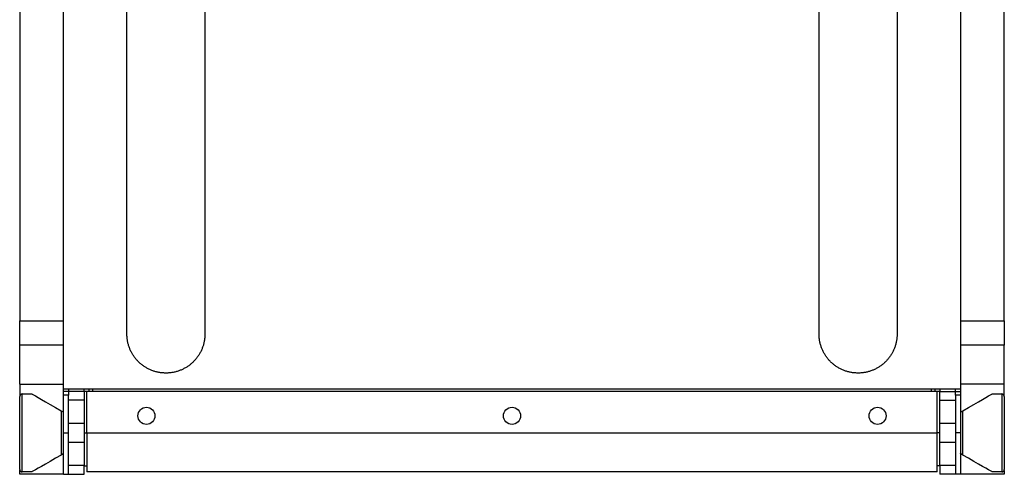
# Model space of a CAD drawing. Extents: x 11705 to 13526, y -66 to 2613.
# Drawn here: x 11924 to 12328, y 1431 to 1618 of the extents above; entities that cross this region are included whole.
import ezdxf

# ---------------------------------------------------------------- set-up
doc = ezdxf.new("R2010")
doc.units = 0
doc.header["$LTSCALE"] = 10
doc.layers.add('TILOW', color=7, linetype='CONTINUOUS')

msp = doc.modelspace()

# ---------------------------------------------------------------- linework, layer by layer
at = {"layer": 'TILOW', "color": 7, "linetype": 'CONTINUOUS'}
for p, q in [((11942.014, 1466.091), (11942.014, 1885.091)), ((12310.014, 1885.091), (12310.014, 1466.091)), ((11924.014, 1858.091), (11924.014, 1494.091)), ((11942.014, 1494.091), (11942.014, 1858.091)), ((11968.014, 1488.652), (11968.014, 1856.652)), ((12000.014, 1856.652), (12000.014, 1488.652)), ((12252.014, 1488.652), (12252.014, 1856.652)), ((12284.014, 1856.652), (12284.014, 1488.652)), ((12310.014, 1858.091), (12310.014, 1494.091)), ((12328.014, 1494.091), (12328.014, 1858.091)), ((11924.014, 1494.091), (11942.014, 1494.091)), ((11924.014, 1484.091), (11924.014, 1494.091)), ((12310.014, 1494.091), (12328.014, 1494.091)), ((12328.014, 1494.091), (12328.014, 1484.091)), ((11942.014, 1484.091), (11924.014, 1484.091)), ((11924.014, 1468.091), (11924.014, 1484.091)), ((12328.014, 1484.091), (12310.014, 1484.091)), ((12328.014, 1468.091), (12328.014, 1484.091)), ((11924.014, 1468.091), (11942.014, 1468.091)), ((11924.014, 1468.091), (11924.014, 1463.266)), ((12328.014, 1468.091), (12310.014, 1468.091)), ((12328.014, 1463.266), (12328.014, 1468.091)), ((11924.014, 1433.091), (11924.014, 1463.091)), ((11925.014, 1464.091), (11929.023, 1464.091)), ((12310.014, 1466.091), (11942.014, 1466.091)), ((11942.014, 1465.091), (11942.014, 1466.091)), ((11944.014, 1465.091), (11942.014, 1465.091)), ((11942.014, 1463.591), (11942.014, 1465.091)), ((11944.014, 1463.591), (11942.014, 1463.591)), ((11942.014, 1448.091), (11942.014, 1463.591)), ((11944.014, 1466.091), (11944.014, 1465.091)), ((11950.514, 1465.091), (11944.014, 1465.091)), ((11944.014, 1465.091), (11944.014, 1463.591)), ((11944.014, 1448.091), (11944.014, 1463.591)), ((11950.514, 1465.091), (11950.514, 1466.091)), ((11950.514, 1465.091), (11950.514, 1448.091)), ((11951.514, 1465.091), (11950.514, 1465.091)), ((11951.514, 1448.091), (11951.514, 1465.091)), ((12300.514, 1465.091), (11951.514, 1465.091)), ((11952.514, 1465.091), (11952.514, 1466.091)), ((11954.014, 1465.091), (11954.014, 1466.091)), ((12298.014, 1466.091), (12298.014, 1465.091)), ((12299.514, 1466.091), (12299.514, 1465.091)), ((12301.514, 1465.091), (12300.514, 1465.091)), ((12300.514, 1448.091), (12300.514, 1465.091)), ((12301.514, 1466.091), (12301.514, 1465.091)), ((12301.514, 1465.091), (12308.014, 1465.091)), ((12301.514, 1448.091), (12301.514, 1465.091)), ((12308.014, 1465.091), (12308.014, 1466.091)), ((12308.014, 1465.091), (12310.014, 1465.091)), ((12308.014, 1463.591), (12308.014, 1465.091)), ((12310.014, 1463.591), (12308.014, 1463.591)), ((12308.014, 1463.591), (12308.014, 1448.091)), ((12310.014, 1466.091), (12310.014, 1465.091)), ((12310.014, 1465.091), (12310.014, 1463.591)), ((12310.014, 1463.591), (12310.014, 1448.091)), ((12323.004, 1464.091), (12327.014, 1464.091)), ((12328.014, 1463.091), (12328.014, 1433.091)), ((11950.514, 1461.47), (11944.014, 1461.47)), ((12301.514, 1461.47), (12308.014, 1461.47)), ((11941.014, 1457.169), (11941.014, 1439.014)), ((11941.014, 1457.169), (11942.014, 1456.591)), ((12311.014, 1439.014), (12311.014, 1457.169)), ((11944.014, 1452.091), (11950.514, 1452.091)), ((12301.514, 1452.091), (12308.014, 1452.091)), ((11942.014, 1448.091), (11944.014, 1448.091)), ((11942.014, 1431.091), (11942.014, 1448.091)), ((11944.014, 1431.091), (11944.014, 1448.091)), ((11950.514, 1448.091), (11950.514, 1434.591)), ((11951.514, 1448.091), (12300.514, 1448.091)), ((11951.514, 1448.091), (11951.514, 1432.091)), ((12300.514, 1432.091), (12300.514, 1448.091)), ((12301.514, 1434.591), (12301.514, 1448.091)), ((12310.014, 1448.091), (12308.014, 1448.091)), ((12308.014, 1448.091), (12308.014, 1431.091)), ((12310.014, 1448.091), (12310.014, 1431.091)), ((11950.514, 1444.091), (11944.014, 1444.091)), ((12308.014, 1444.091), (12301.514, 1444.091)), ((11942.014, 1439.591), (11941.014, 1439.014)), ((11950.514, 1434.713), (11944.014, 1434.713)), ((11950.514, 1431.091), (11950.514, 1434.591)), ((11950.514, 1434.591), (11951.514, 1434.591)), ((12301.514, 1434.591), (12300.514, 1434.591)), ((12308.014, 1434.713), (12301.514, 1434.713)), ((12301.514, 1434.591), (12301.514, 1431.091)), ((11924.014, 1431.091), (11924.014, 1432.741)), ((11942.014, 1431.091), (11924.014, 1431.091)), ((11929.023, 1432.091), (11925.014, 1432.091)), ((11942.014, 1431.091), (11944.014, 1431.091)), ((11944.014, 1431.091), (11950.514, 1431.091)), ((12300.514, 1432.091), (11951.514, 1432.091)), ((12308.014, 1431.091), (12301.514, 1431.091)), ((12310.014, 1431.091), (12308.014, 1431.091)), ((12328.014, 1431.091), (12310.014, 1431.091)), ((12327.014, 1432.091), (12323.004, 1432.091)), ((12328.014, 1432.62), (12328.014, 1431.091))]:
    msp.add_line(p, q, dxfattribs=at)
at = {"layer": 'TILOW', "color": 252, "linetype": 'CONTINUOUS'}
for p, q in [((11925.014, 1448.091), (11925.014, 1464.091)), ((12327.014, 1464.091), (12327.014, 1448.091)), ((11925.014, 1432.091), (11925.014, 1448.091)), ((11950.514, 1448.091), (11951.514, 1448.091)), ((12301.514, 1448.091), (12300.514, 1448.091)), ((12327.014, 1448.091), (12327.014, 1432.091))]:
    msp.add_line(p, q, dxfattribs=at)
at = {"layer": 'TILOW', "color": 7, "linetype": 'CONTINUOUS', "flags": 128}
for points in [[(12000.014, 1488.652, -0.0013297), (12000.014, 1488.57), (12000.012, 1488.301, -0.0181777), (11999.986, 1487.682), (11999.965, 1487.414, -0.010313), (11999.9, 1486.756, -0.0102845), (11999.808, 1486.101, -0.0102689), (11999.689, 1485.45, -0.0102711), (11999.543, 1484.805, -0.0102911), (11999.371, 1484.167, -0.0103288), (11999.173, 1483.536, -0.010385), (11998.949, 1482.913, -0.0104528), (11998.699, 1482.301, -0.010402), (11998.424, 1481.7, -0.0103405), (11998.124, 1481.11, -0.0102989), (11997.8, 1480.534, -0.0102745), (11997.453, 1479.971, -0.0102678), (11997.083, 1479.423, -0.0102789), (11996.69, 1478.891, -0.0103077), (11996.276, 1478.375, -0.0103536), (11995.841, 1477.877, -0.0104259), (11995.386, 1477.397, -0.0104393), (11994.911, 1476.937, -0.0103677), (11994.417, 1476.497, -0.0103177), (11993.906, 1476.078, -0.0102844), (11993.378, 1475.68, -0.0102689), (11992.834, 1475.304, -0.0102711), (11992.274, 1474.951, -0.0102911), (11991.701, 1474.621, -0.0103288), (11991.115, 1474.315, -0.010385), (11990.517, 1474.034, -0.0104528), (11989.907, 1473.777, -0.010402), (11989.287, 1473.547, -0.0103405), (11988.658, 1473.342, -0.0102989), (11988.022, 1473.163, -0.0102745), (11987.378, 1473.011, -0.0102678), (11986.729, 1472.885, -0.0102789), (11986.075, 1472.787, -0.0103077), (11985.417, 1472.715, -0.0103536), (11984.758, 1472.67, -0.0104259), (11984.097, 1472.653, -0.0104393), (11983.435, 1472.663, -0.0103677), (11982.775, 1472.701, -0.0103177), (11982.117, 1472.766, -0.0102844), (11981.462, 1472.858, -0.0102689), (11980.812, 1472.977, -0.0102711), (11980.166, 1473.123, -0.0102911), (11979.528, 1473.295, -0.0103288), (11978.897, 1473.493, -0.010385), (11978.275, 1473.717, -0.0104528), (11977.663, 1473.967, -0.010402), (11977.061, 1474.242, -0.0103405), (11976.472, 1474.542, -0.0102989), (11975.895, 1474.866, -0.0102745), (11975.333, 1475.214, -0.0102678), (11974.785, 1475.584, -0.0102789), (11974.252, 1475.976, -0.0103077), (11973.737, 1476.39, -0.0103536), (11973.238, 1476.825, -0.0104259), (11972.759, 1477.28, -0.0104392), (11972.299, 1477.755, -0.0103677), (11971.858, 1478.249, -0.0103177), (11971.439, 1478.76, -0.0102844), (11971.041, 1479.289, -0.0102689), (11970.665, 1479.833, -0.0102711), (11970.312, 1480.392, -0.0102911), (11969.982, 1480.965, -0.0103287), (11969.676, 1481.551, -0.0103853), (11969.395, 1482.15, -0.0104526), (11969.139, 1482.759, -0.010402), (11968.908, 1483.379, -0.0103405), (11968.703, 1484.008, -0.0102989), (11968.525, 1484.645, -0.0102745), (11968.373, 1485.288, -0.0102678), (11968.247, 1485.938, -0.0102789), (11968.148, 1486.592, -0.0103077), (11968.076, 1487.249, -0.0103541), (11968.031, 1487.909, -0.0104193), (11968.014, 1488.57), (11968.014, 1488.57, -0.0013115), (11968.014, 1488.652)], [(12284.014, 1488.652, -0.0013297), (12284.014, 1488.57), (12284.012, 1488.301, -0.0181777), (12283.986, 1487.682), (12283.965, 1487.414, -0.010313), (12283.9, 1486.756, -0.0102845), (12283.808, 1486.101, -0.0102689), (12283.689, 1485.45, -0.0102711), (12283.543, 1484.805, -0.0102911), (12283.371, 1484.167, -0.0103288), (12283.173, 1483.536, -0.010385), (12282.949, 1482.913, -0.0104528), (12282.699, 1482.301, -0.010402), (12282.424, 1481.7, -0.0103405), (12282.124, 1481.11, -0.0102989), (12281.8, 1480.534, -0.0102745), (12281.453, 1479.971, -0.0102678), (12281.083, 1479.423, -0.0102789), (12280.69, 1478.891, -0.0103077), (12280.276, 1478.375, -0.0103536), (12279.841, 1477.877, -0.0104259), (12279.386, 1477.397, -0.0104393), (12278.911, 1476.937, -0.0103677), (12278.417, 1476.497, -0.0103177), (12277.906, 1476.078, -0.0102844), (12277.378, 1475.68, -0.0102689), (12276.834, 1475.304, -0.0102711), (12276.274, 1474.951, -0.0102911), (12275.701, 1474.621, -0.0103288), (12275.115, 1474.315, -0.010385), (12274.517, 1474.034, -0.0104528), (12273.907, 1473.777, -0.010402), (12273.287, 1473.547, -0.0103405), (12272.658, 1473.342, -0.0102989), (12272.022, 1473.163, -0.0102745), (12271.378, 1473.011, -0.0102678), (12270.729, 1472.885, -0.0102789), (12270.075, 1472.787, -0.0103077), (12269.417, 1472.715, -0.0103536), (12268.758, 1472.67, -0.0104259), (12268.097, 1472.653, -0.0104393), (12267.435, 1472.663, -0.0103677), (12266.775, 1472.701, -0.0103177), (12266.117, 1472.766, -0.0102844), (12265.462, 1472.858, -0.0102689), (12264.812, 1472.977, -0.0102711), (12264.166, 1473.123, -0.0102911), (12263.528, 1473.295, -0.0103287), (12262.897, 1473.493, -0.0103853), (12262.275, 1473.717, -0.0104526), (12261.663, 1473.967, -0.010402), (12261.061, 1474.242, -0.0103405), (12260.472, 1474.542, -0.0102989), (12259.895, 1474.866, -0.0102745), (12259.333, 1475.214, -0.0102678), (12258.785, 1475.584, -0.0102789), (12258.252, 1475.976, -0.0103077), (12257.737, 1476.39, -0.0103536), (12257.238, 1476.825, -0.0104259), (12256.759, 1477.28, -0.0104392), (12256.299, 1477.755, -0.0103677), (12255.858, 1478.249, -0.0103177), (12255.439, 1478.76, -0.0102844), (12255.041, 1479.289, -0.0102689), (12254.665, 1479.833, -0.0102711), (12254.312, 1480.392, -0.0102911), (12253.982, 1480.965, -0.0103287), (12253.676, 1481.551, -0.0103853), (12253.395, 1482.15, -0.0104526), (12253.139, 1482.759, -0.010402), (12252.908, 1483.379, -0.0103405), (12252.703, 1484.008, -0.0102989), (12252.525, 1484.645, -0.0102745), (12252.373, 1485.288, -0.0102678), (12252.247, 1485.938, -0.0102789), (12252.148, 1486.592, -0.0103077), (12252.076, 1487.249, -0.0103541), (12252.031, 1487.909, -0.0104193), (12252.014, 1488.57), (12252.014, 1488.57, -0.0013115), (12252.014, 1488.652)]]:
    msp.add_lwpolyline(points, format="xyb", dxfattribs=at)
for points in [[(11929.023, 1464.091), (11929.183, 1463.999), (11929.662, 1463.723), (11930.452, 1463.266), (11931.546, 1462.635), (11932.931, 1461.835), (11934.591, 1460.877), (11936.507, 1459.771), (11938.656, 1458.53), (11941.014, 1457.169)], [(12311.014, 1457.169), (12313.372, 1458.53), (12315.521, 1459.771), (12317.436, 1460.877), (12319.096, 1461.835), (12320.481, 1462.635), (12321.575, 1463.266), (12322.366, 1463.723), (12322.844, 1463.999), (12323.004, 1464.091)], [(12310.014, 1456.591), (12310.015, 1456.592), (12310.016, 1456.592), (12310.017, 1456.593), (12310.018, 1456.594), (12310.02, 1456.594), (12310.021, 1456.595), (12310.022, 1456.596), (12310.023, 1456.597), (12310.024, 1456.597), (12310.026, 1456.598), (12310.027, 1456.599), (12310.028, 1456.599), (12310.029, 1456.6), (12310.03, 1456.601), (12310.031, 1456.601), (12310.033, 1456.602), (12310.034, 1456.603), (12310.035, 1456.603), (12310.036, 1456.604), (12310.038, 1456.605), (12310.039, 1456.606), (12310.04, 1456.606), (12310.041, 1456.607), (12310.042, 1456.608), (12310.044, 1456.608), (12310.045, 1456.609), (12310.046, 1456.61), (12310.047, 1456.611), (12310.049, 1456.611), (12310.05, 1456.612), (12310.051, 1456.613), (12310.052, 1456.613), (12310.054, 1456.614), (12310.055, 1456.615), (12310.056, 1456.616), (12310.058, 1456.616), (12310.059, 1456.617), (12310.06, 1456.618), (12310.061, 1456.619), (12310.063, 1456.619), (12310.064, 1456.62), (12310.065, 1456.621), (12310.067, 1456.622), (12310.068, 1456.622), (12310.069, 1456.623), (12310.071, 1456.624), (12310.072, 1456.625), (12310.073, 1456.625), (12310.074, 1456.626), (12310.076, 1456.627), (12310.077, 1456.628), (12310.078, 1456.628), (12310.08, 1456.629), (12310.081, 1456.63), (12310.083, 1456.631), (12310.084, 1456.632), (12310.085, 1456.632), (12310.087, 1456.633), (12310.088, 1456.634), (12310.089, 1456.635), (12310.091, 1456.636), (12310.092, 1456.636), (12310.093, 1456.637), (12310.095, 1456.638), (12310.096, 1456.639), (12310.098, 1456.64), (12310.099, 1456.64), (12310.101, 1456.641), (12310.102, 1456.642), (12310.104, 1456.643), (12310.105, 1456.644), (12310.107, 1456.645), (12310.108, 1456.646), (12310.11, 1456.647), (12310.112, 1456.648), (12310.113, 1456.649), (12310.115, 1456.65), (12310.117, 1456.651), (12310.118, 1456.652), (12310.12, 1456.653), (12310.122, 1456.654), (12310.124, 1456.655), (12310.126, 1456.656), (12310.128, 1456.657), (12310.129, 1456.658), (12310.131, 1456.659), (12310.133, 1456.66), (12310.135, 1456.661), (12310.137, 1456.662), (12310.139, 1456.664), (12310.141, 1456.665), (12310.143, 1456.666), (12310.146, 1456.667), (12310.148, 1456.668), (12310.15, 1456.67), (12310.152, 1456.671), (12310.154, 1456.672), (12310.157, 1456.674), (12310.159, 1456.675), (12310.161, 1456.676), (12310.163, 1456.677), (12310.166, 1456.679), (12310.168, 1456.68), (12310.17, 1456.682), (12310.173, 1456.683), (12310.175, 1456.684), (12310.178, 1456.686), (12310.18, 1456.687), (12310.183, 1456.689), (12310.185, 1456.69), (12310.188, 1456.692), (12310.19, 1456.693), (12310.193, 1456.695), (12310.196, 1456.696), (12310.198, 1456.698), (12310.201, 1456.699), (12310.204, 1456.701), (12310.207, 1456.702), (12310.209, 1456.704), (12310.212, 1456.706), (12310.215, 1456.707), (12310.218, 1456.709), (12310.221, 1456.711), (12310.224, 1456.712), (12310.226, 1456.714), (12310.229, 1456.716), (12310.232, 1456.717), (12310.235, 1456.719), (12310.239, 1456.721), (12310.242, 1456.723), (12310.246, 1456.725), (12310.25, 1456.727), (12310.254, 1456.73), (12310.259, 1456.732), (12310.263, 1456.735), (12310.269, 1456.738), (12310.274, 1456.741), (12310.28, 1456.745), (12310.286, 1456.748), (12310.292, 1456.752), (12310.299, 1456.756), (12310.306, 1456.76), (12310.313, 1456.764), (12310.32, 1456.768), (12310.328, 1456.772), (12310.336, 1456.777), (12310.344, 1456.782), (12310.353, 1456.787), (12310.362, 1456.792), (12310.371, 1456.797), (12310.38, 1456.803), (12310.39, 1456.808), (12310.4, 1456.814), (12310.41, 1456.82), (12310.421, 1456.826), (12310.432, 1456.832), (12310.443, 1456.839), (12310.454, 1456.845), (12310.466, 1456.852), (12310.478, 1456.859), (12310.49, 1456.866), (12310.503, 1456.873), (12310.516, 1456.881), (12310.529, 1456.888), (12310.542, 1456.896), (12310.556, 1456.904), (12310.57, 1456.912), (12310.584, 1456.92), (12310.599, 1456.929), (12310.614, 1456.937), (12310.629, 1456.946), (12310.644, 1456.955), (12310.66, 1456.964), (12310.676, 1456.973), (12310.692, 1456.983), (12310.709, 1456.992), (12310.726, 1457.002), (12310.743, 1457.012), (12310.76, 1457.022), (12310.778, 1457.032), (12310.796, 1457.043), (12310.814, 1457.053), (12310.833, 1457.064), (12310.852, 1457.075), (12310.871, 1457.086), (12310.89, 1457.097), (12310.91, 1457.109), (12310.93, 1457.12), (12310.95, 1457.132), (12310.971, 1457.144), (12310.992, 1457.156), (12311.013, 1457.168), (12311.013, 1457.168), (12311.014, 1457.169)], [(11941.014, 1439.014), (11938.656, 1437.652), (11936.507, 1436.412), (11934.591, 1435.306), (11932.931, 1434.347), (11931.546, 1433.548), (11930.452, 1432.916), (11929.662, 1432.46), (11929.183, 1432.184), (11929.023, 1432.091)], [(12311.014, 1439.014), (12311.007, 1439.018), (12311.001, 1439.021), (12310.994, 1439.025), (12310.987, 1439.029), (12310.981, 1439.033), (12310.974, 1439.037), (12310.967, 1439.041), (12310.96, 1439.045), (12310.953, 1439.049), (12310.946, 1439.053), (12310.939, 1439.057), (12310.932, 1439.061), (12310.925, 1439.065), (12310.917, 1439.069), (12310.91, 1439.074), (12310.903, 1439.078), (12310.895, 1439.082), (12310.888, 1439.086), (12310.881, 1439.091), (12310.873, 1439.095), (12310.865, 1439.099), (12310.858, 1439.104), (12310.85, 1439.108), (12310.842, 1439.113), (12310.835, 1439.117), (12310.827, 1439.122), (12310.819, 1439.126), (12310.811, 1439.131), (12310.803, 1439.135), (12310.795, 1439.14), (12310.787, 1439.145), (12310.779, 1439.149), (12310.771, 1439.154), (12310.762, 1439.159), (12310.754, 1439.164), (12310.746, 1439.169), (12310.737, 1439.173), (12310.729, 1439.178), (12310.721, 1439.183), (12310.712, 1439.188), (12310.703, 1439.193), (12310.695, 1439.198), (12310.686, 1439.203), (12310.677, 1439.208), (12310.669, 1439.213), (12310.66, 1439.218), (12310.651, 1439.223), (12310.642, 1439.229), (12310.633, 1439.234), (12310.624, 1439.239), (12310.615, 1439.244), (12310.606, 1439.249), (12310.597, 1439.255), (12310.587, 1439.26), (12310.578, 1439.265), (12310.569, 1439.271), (12310.559, 1439.276), (12310.55, 1439.282), (12310.54, 1439.287), (12310.531, 1439.293), (12310.521, 1439.298), (12310.512, 1439.304), (12310.502, 1439.309), (12310.492, 1439.315), (12310.482, 1439.321), (12310.473, 1439.326), (12310.463, 1439.332), (12310.454, 1439.337), (12310.444, 1439.343), (12310.435, 1439.348), (12310.426, 1439.353), (12310.416, 1439.359), (12310.407, 1439.364), (12310.398, 1439.369), (12310.389, 1439.375), (12310.38, 1439.38), (12310.371, 1439.385), (12310.362, 1439.39), (12310.354, 1439.395), (12310.345, 1439.4), (12310.336, 1439.405), (12310.328, 1439.41), (12310.319, 1439.415), (12310.311, 1439.42), (12310.303, 1439.424), (12310.295, 1439.429), (12310.286, 1439.434), (12310.278, 1439.438), (12310.27, 1439.443), (12310.262, 1439.448), (12310.255, 1439.452), (12310.247, 1439.457), (12310.239, 1439.461), (12310.231, 1439.466), (12310.224, 1439.47), (12310.216, 1439.474), (12310.209, 1439.479), (12310.201, 1439.483), (12310.194, 1439.487), (12310.187, 1439.491), (12310.18, 1439.495), (12310.173, 1439.499), (12310.166, 1439.503), (12310.159, 1439.507), (12310.152, 1439.511), (12310.145, 1439.515), (12310.138, 1439.519), (12310.132, 1439.523), (12310.125, 1439.527), (12310.119, 1439.531), (12310.112, 1439.534), (12310.106, 1439.538), (12310.1, 1439.542), (12310.093, 1439.545), (12310.087, 1439.549), (12310.081, 1439.552), (12310.075, 1439.556), (12310.069, 1439.559), (12310.063, 1439.563), (12310.058, 1439.566), (12310.052, 1439.569), (12310.046, 1439.572), (12310.041, 1439.576), (12310.035, 1439.579), (12310.03, 1439.582), (12310.024, 1439.585), (12310.019, 1439.588), (12310.014, 1439.591), (12310.014, 1439.591), (12310.014, 1439.591)], [(12323.004, 1432.091), (12322.844, 1432.184), (12322.366, 1432.46), (12321.575, 1432.916), (12320.481, 1433.548), (12319.096, 1434.347), (12317.436, 1435.306), (12315.521, 1436.412), (12313.372, 1437.652), (12311.014, 1439.014)]]:
    msp.add_lwpolyline(points, dxfattribs=at)
at = {"layer": 'TILOW', "color": 7, "linetype": 'CONTINUOUS'}
for centre in [(11976.014, 1455.091), (12126.014, 1455.091), (12276.014, 1455.091)]:
    msp.add_circle(centre, 3.5, dxfattribs=at)
for centre, start, end in [((11925.014, 1463.091), 90, 180), ((12327.014, 1463.091), 0, 90), ((11925.014, 1433.091), 180, 270), ((12327.014, 1433.091), 270, 0)]:
    msp.add_arc(centre, 1, start, end, dxfattribs=at)

doc.saveas('drawing.dxf')
